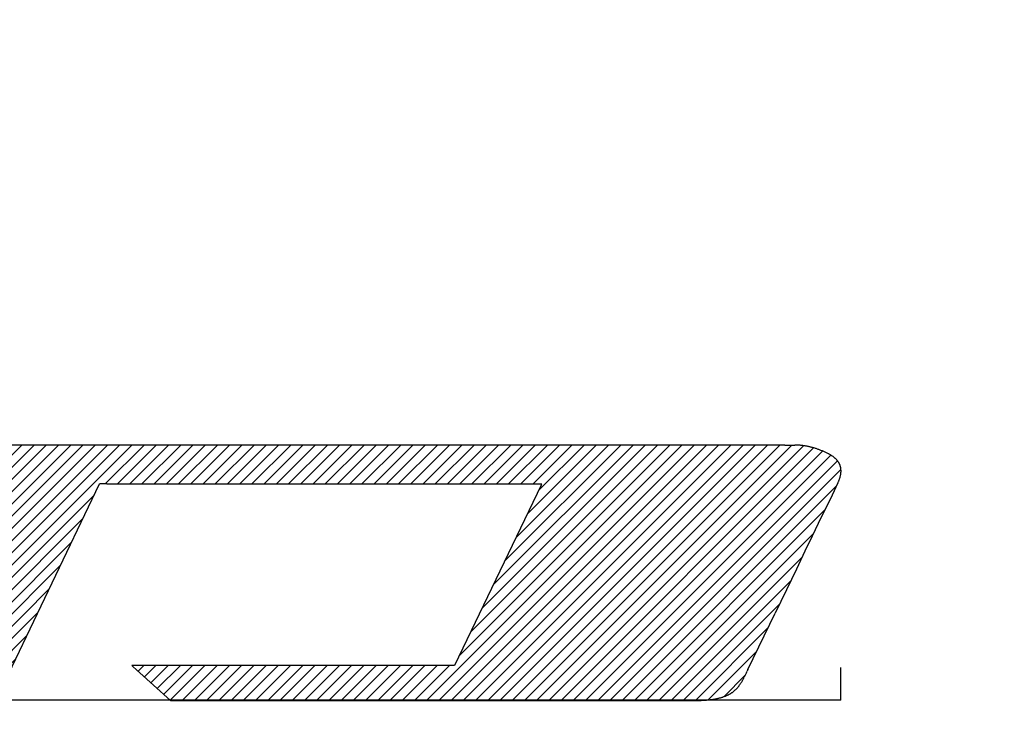
# Model space of a CAD drawing. Units: inches. Extents: x -213 to 626, y 740 to 1334.
# Drawn here: x -102 to -96, y 950 to 954 of the extents above; entities that cross this region are included whole.
import ezdxf

# ---------------------------------------------------------------- set-up
doc = ezdxf.new("R2010")
doc.units = ezdxf.units.IN
doc.linetypes.add('DASH_CENTER', pattern=[14, 11, -1, 1, -1])
doc.linetypes.add('PHANTOM', pattern=[13, 10, -1, 0, -1, 0, -1])
doc.layers.add('1', color=7, linetype='Continuous')
doc.layers.add('__', color=7, linetype='Continuous')

# ---------------------------------------------------------------- blocks, each defined once
blk = doc.blocks.new('sw395', base_point=(-202.6171, 1076.0348))
at = {"layer": '1', "linetype": 'Continuous'}
h = blk.add_hatch(dxfattribs=at)
h.set_pattern_fill('CUSTOM41', color=6, scale=0.1, angle=45, pattern_type=2)
h.set_pattern_definition([(45, (-463.36594, -419.1912), (-0.141421356, 0), [])])
edge = h.paths.add_edge_path()
edge.add_line((-658.3183, 1483.2692), (-667.8765, 1483.2694))
edge.add_arc((-667.8812, 1481.7071), 1.5623, 89.82733, 94.80034)
edge.add_arc((-667.9299, 1482.2738), 0.9934, 94.73714, 101.46376)
edge.add_arc((-668.0064, 1482.6467), 0.6128, 101.37665, 110.66207)
edge.add_arc((-668.1453, 1483.0252), 0.2097, 111.64194, 130.60748)
edge.add_arc((-668.0581, 1482.9235), 0.3437, 130.60824, 144.24025)
edge.add_arc((-667.844, 1482.7673), 0.6087, 144.09275, 153.39913)
edge.add_line((-668.3882, 1483.0399), (-668.426, 1482.9659))
edge.add_line((-668.426, 1482.9659), (-668.4333, 1482.9504))
edge.add_line((-668.4333, 1482.9504), (-668.4553, 1482.904))
edge.add_line((-668.4553, 1482.904), (-668.7856, 1482.2075))
edge.add_arc((-1112.7949, 1692.7461), 491.3967, 334.591803, 334.630816, ccw=False)
edge.add_arc((-977.8041, 1628.6217), 341.9496, 334.542481, 334.592166, ccw=False)
edge.add_arc((-873.4356, 1578.9328), 226.3565, 334.477669, 334.54309, ccw=False)
edge.add_arc((-795.7515, 1541.8392), 140.2707, 334.388752, 334.478772, ccw=False)
edge.add_arc((-740.8139, 1515.5008), 79.3458, 334.259323, 334.390974, ccw=False)
edge.add_arc((-704.6849, 1498.0776), 39.235, 334.05388, 334.26453, ccw=False)
edge.add_line((-669.4046, 1480.9112), (-669.465, 1480.7871))
edge.add_line((-669.465, 1480.7871), (-669.5359, 1480.6414))
edge.add_arc((-669.3757, 1480.5598), 0.1798, 152.97878, 178.41792)
edge.add_arc((-669.3995, 1480.5635), 0.1559, 179.56991, 207.55652)
edge.add_arc((-669.3146, 1480.6103), 0.2529, 208.04124, 228.28979)
edge.add_arc((-669.2137, 1480.7096), 0.3942, 226.94656, 241.16926)
edge.add_arc((-669.2285, 1480.685), 0.3656, 241.3458, 256.30291)
edge.add_arc((-669.2185, 1480.7311), 0.4127, 256.46323, 270.25794)
edge.add_line((-669.2166, 1480.3184), (-668.9791, 1480.3184))
edge.add_arc((-668.9851, 1581.4488), 101.1305, 270.003371, 270.052693)
edge.add_arc((-669.1015, 1715.5439), 235.2256, 270.051014, 270.079082)
edge.add_arc((-669.3987, 1934.3584), 454.0403, 270.078468, 270.096566)
edge.add_line((-668.6334, 1480.3188), (-668.4618, 1480.3191))
edge.add_line((-668.4618, 1480.3191), (-668.2621, 1480.3195))
edge.add_line((-668.2621, 1480.3195), (-668.0341, 1480.32))
edge.add_line((-668.0341, 1480.32), (-667.4433, 1480.3212))
edge.add_line((-667.4433, 1480.3212), (-667.4339, 1480.3408))
edge.add_line((-667.4339, 1480.3408), (-666.2446, 1482.8208))
edge.add_line((-666.2446, 1482.8208), (-666.2235, 1482.8208))
edge.add_line((-666.2235, 1482.8208), (-666.1601, 1482.8208))
edge.add_line((-666.1601, 1482.8208), (-661.1282, 1482.8207))
edge.add_line((-661.1282, 1482.8207), (-661.1361, 1482.8043))
edge.add_line((-661.1361, 1482.8043), (-662.14, 1480.7206))
edge.add_line((-662.14, 1480.7206), (-662.1587, 1480.7206))
edge.add_line((-662.1587, 1480.7206), (-662.2147, 1480.7206))
edge.add_line((-662.2147, 1480.7206), (-662.308, 1480.7206))
edge.add_line((-662.308, 1480.7206), (-665.873, 1480.7207))
edge.add_line((-665.873, 1480.7207), (-665.859, 1480.708))
edge.add_line((-665.859, 1480.708), (-665.817, 1480.6701))
edge.add_line((-665.817, 1480.6701), (-665.4248, 1480.3159))
edge.add_line((-665.4248, 1480.3159), (-659.3261, 1480.3158))
edge.add_arc((-659.3218, 1481.5399), 1.2241, 269.80248, 276.13022)
edge.add_arc((-659.279, 1481.1477), 0.8296, 276.08349, 284.28646)
edge.add_arc((-659.2146, 1480.8961), 0.5699, 284.25093, 294.78988)
edge.add_arc((-659.1118, 1480.6675), 0.3193, 295.24458, 310.72472)
edge.add_arc((-659.166, 1480.7291), 0.4014, 310.85071, 324.13791)
edge.add_arc((-659.3064, 1480.8306), 0.5745, 324.13851, 334.59698)
edge.add_line((-658.7874, 1480.5841), (-658.7615, 1480.6378))
edge.add_line((-658.7615, 1480.6378), (-658.7529, 1480.6557))
edge.add_line((-658.7529, 1480.6557), (-658.7439, 1480.6744))
edge.add_line((-658.7439, 1480.6744), (-658.4293, 1481.3267))
edge.add_line((-658.4293, 1481.3267), (-658.2993, 1481.5963))
edge.add_line((-658.2993, 1481.5963), (-658.1844, 1481.8345))
edge.add_line((-658.1844, 1481.8345), (-658.0847, 1482.0413))
edge.add_line((-658.0847, 1482.0413), (-658.0002, 1482.2166))
edge.add_line((-658.0002, 1482.2166), (-657.9308, 1482.3605))
edge.add_line((-657.9308, 1482.3605), (-657.8766, 1482.4729))
edge.add_line((-657.8766, 1482.4729), (-657.8294, 1482.5708))
edge.add_line((-657.8294, 1482.5708), (-657.7717, 1482.6903))
edge.add_line((-657.7717, 1482.6903), (-657.7037, 1482.8314))
edge.add_arc((-658.0466, 1483.0015), 0.3828, 333.61131, 347.42639)
edge.add_arc((-657.8969, 1482.9682), 0.2294, 347.41926, 366.86756)
edge.add_arc((-657.8507, 1482.9722), 0.1831, 7.35733, 29.97416)
edge.add_arc((-657.8856, 1482.9497), 0.2245, 30.48811, 50.21897)
edge.add_arc((-657.9793, 1482.837), 0.3711, 50.23144, 64.33484)
edge.add_arc((-658.2864, 1482.2319), 1.0496, 63.53533, 71.24373)
edge.add_arc((-658.2228, 1482.4186), 0.8524, 71.25386, 80.11038)
edge.add_arc((-658.2023, 1482.5338), 0.7354, 80.14419, 89.91744)
edge.add_line((-658.2012, 1483.2692), (-658.3183, 1483.2692))
at = {"layer": '1', "color": 4, "linetype": 'PHANTOM'}
for q in [(-657.6692, 1480.6972), (-702.6742, 1480.3198)]:
    blk.add_line((-657.6692, 1480.3198), q, dxfattribs=at)
at = {"layer": '1', "color": 2, "linetype": 'DASH_CENTER'}
blk.add_arc((-681.9704, 1529.5698), 55.7, 0, -89.81655, dxfattribs=at)
at = {"layer": '__', "color": 4, "linetype": 'PHANTOM'}
for p, q in [((-658.3183, 1483.2692), (-667.8765, 1483.2694)), ((-658.3183, 1483.2692), (-658.2012, 1483.2692)), ((-657.7037, 1482.8314), (-657.7717, 1482.6903)), ((-667.4339, 1480.3408), (-666.2446, 1482.8208)), ((-666.2235, 1482.8208), (-666.2446, 1482.8208)), ((-666.1601, 1482.8208), (-666.2235, 1482.8208)), ((-666.1601, 1482.8208), (-661.1282, 1482.8207)), ((-661.1361, 1482.8043), (-662.14, 1480.7206)), ((-661.1361, 1482.8043), (-661.1282, 1482.8207)), ((-657.7717, 1482.6903), (-657.8294, 1482.5708)), ((-657.8294, 1482.5708), (-657.8766, 1482.4729)), ((-657.8766, 1482.4729), (-657.9308, 1482.3605)), ((-657.9308, 1482.3605), (-658.0002, 1482.2166)), ((-658.0002, 1482.2166), (-658.0847, 1482.0413)), ((-658.0847, 1482.0413), (-658.1844, 1481.8345)), ((-658.1844, 1481.8345), (-658.2993, 1481.5963)), ((-658.2993, 1481.5963), (-658.4293, 1481.3267)), ((-658.7439, 1480.6744), (-658.4293, 1481.3267)), ((-662.308, 1480.7206), (-665.873, 1480.7207)), ((-665.859, 1480.708), (-665.873, 1480.7207)), ((-665.859, 1480.708), (-665.817, 1480.6701)), ((-665.817, 1480.6701), (-665.4248, 1480.3159)), ((-662.2147, 1480.7206), (-662.308, 1480.7206)), ((-662.1587, 1480.7206), (-662.2147, 1480.7206)), ((-662.14, 1480.7206), (-662.1587, 1480.7206)), ((-658.7439, 1480.6744), (-658.7529, 1480.6557)), ((-658.7615, 1480.6378), (-658.7874, 1480.5841)), ((-658.7615, 1480.6378), (-658.7529, 1480.6557)), ((-665.4248, 1480.3159), (-659.3261, 1480.3158))]:
    blk.add_line(p, q, dxfattribs=at)
for centre, radius, start, end in [((-658.2023, 1482.5338), 0.7354, 80.14419, 89.91744), ((-658.2228, 1482.4186), 0.8524, 71.25386, 80.11038), ((-658.2864, 1482.2319), 1.0496, 63.53533, 71.24373), ((-657.9793, 1482.837), 0.3711, 50.23144, 64.33484), ((-657.8856, 1482.9497), 0.2245, 30.48811, 50.21897), ((-657.8507, 1482.9722), 0.1831, 7.35733, 29.97416), ((-657.8969, 1482.9682), 0.2294, -12.58074, 6.86756), ((-658.0466, 1483.0015), 0.3828, -26.38869, -12.57361), ((-659.3064, 1480.8306), 0.5745, -35.86149, -25.40302), ((-659.166, 1480.7291), 0.4014, -49.14929, -35.86209), ((-659.3218, 1481.5399), 1.2241, -90.19752, -83.86978), ((-659.279, 1481.1477), 0.8296, -83.91651, -75.71354), ((-659.2146, 1480.8961), 0.5699, -75.74907, -65.21012), ((-659.1118, 1480.6675), 0.3193, -64.75542, -49.27528)]:
    blk.add_arc(centre, radius, start, end, dxfattribs=at)

msp = doc.modelspace()

# ---------------------------------------------------------------- block references
at = {"layer": '1', "xscale": 0.5, "yscale": 0.5, "zscale": 0.5}
msp.add_blockref('sw395', (130.3744, 747.613), dxfattribs=at)

doc.saveas('drawing.dxf')
